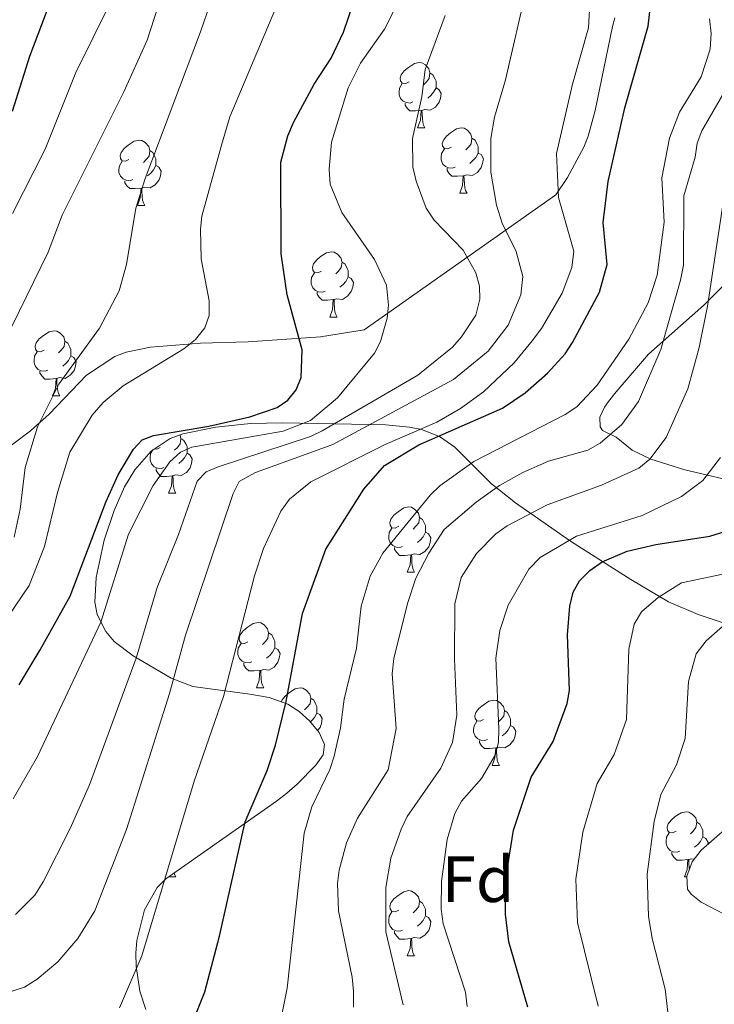
# Model space of a CAD drawing. Units: metres. Extents: x 660923 to 665447, y 4739171 to 4742246.
# Drawn here: x 662045 to 662152, y 4740227 to 4740379 of the extents above; entities that cross this region are included whole.
import ezdxf
from ezdxf.enums import TextEntityAlignment as Align

# ---------------------------------------------------------------- set-up
doc = ezdxf.new("R2010")
doc.units = ezdxf.units.M
doc.header["$MEASUREMENT"] = 0
doc.linetypes.add('TRAZOSX2', pattern=[1.5, 1, -0.5])
for name, color, linetype, lineweight in [('Level 35', 92, 'TRAZOSX2', 0), ('Level 36', 19, 'Continuous', 40), ('Level 37', 92, 'Continuous', 0), ('Level 4', 36, 'Continuous', 30), ('Level 5', 36, 'Continuous', 0)]:
    doc.layers.add(name, color=color, linetype=linetype, lineweight=lineweight)
doc.styles.add('Arial', font='ARIAL.TTF', dxfattribs={"height": 0.2})

msp = doc.modelspace()

# ---------------------------------------------------------------- linework, layer by layer
at = {"layer": 'Level 35', "color": 92, "linetype": 'Continuous', "lineweight": 0, "ltscale": 0.5}
for points in [[(662136.88, 4740378.93, 857.55), (662136.49, 4740377.62, 857.9)], [(662136.49, 4740377.62, 857.9), (662133.85, 4740364.67, 858.35), (662132.76, 4740360.73, 858.86), (662132.09, 4740359.06, 859.74), (662129.58, 4740354.39, 862.98), (662127.82, 4740351.72, 863.87), (662098.3, 4740330.96, 871), (662091.62, 4740329.88, 875.98), (662080.5, 4740329.12, 880.44), (662073.16, 4740328.91, 883.62), (662065.49, 4740328.31, 885.07), (662061.75, 4740327.55, 886.3), (662059.96, 4740326.87, 886.91), (662055.62, 4740324, 888.51), (662049.9, 4740318.02, 891.21), (662047.01, 4740315.43, 892.47), (662036.11, 4740307.23, 897.09)], [(662156.83, 4740307.29, 824.83), (662147.65, 4740309.42, 830.62), (662142.4, 4740311.07, 832.99), (662139.53, 4740312.48, 834.78), (662137.08, 4740314.45, 837.47), (662134.97, 4740315.5, 840.72), (662134.62, 4740316.06, 841.56), (662134.56, 4740317.54, 843.26), (662135.27, 4740319.1, 844.53), (662135.88, 4740319.95, 844.65), (662137.05, 4740321.44, 844.25), (662142.06, 4740327.23, 842.11), (662150.55, 4740334.77, 838.8), (662155.97, 4740340.18, 836.6)], [(662064.75, 4740226.49, 858.82), (662063.81, 4740229.29, 860.28), (662063.25, 4740233.15, 862.08), (662063.24, 4740235.13, 862.64), (662063.38, 4740237.06, 862.75), (662064.54, 4740241.82, 861.43), (662066.48, 4740245.22, 860.19), (662067.81, 4740246.55, 859.58), (662084.85, 4740258.53, 852.73), (662086.44, 4740259.75, 852.33), (662088.04, 4740261.11, 852.29), (662090.9, 4740264.06, 852.86), (662092.03, 4740265.61, 853.28), (662092.25, 4740267.24, 853.68), (662091.4, 4740269.08, 854.15), (662089.94, 4740270.84, 854.8), (662088.34, 4740272.28, 855.72), (662086.61, 4740273.41, 857.14), (662083.73, 4740274.45, 859.71), (662080.75, 4740274.98, 862.31), (662071.97, 4740276.11, 868.75), (662068.66, 4740277.41, 870.41), (662062.79, 4740280.84, 872.85), (662059.86, 4740283.05, 874.17), (662058.58, 4740284.57, 874.81), (662057.27, 4740287.19, 875.62), (662056.91, 4740289.11, 876.15), (662057.12, 4740292.88, 877.03), (662058.34, 4740298.64, 877.98), (662059.89, 4740303.2, 878.75), (662061.49, 4740306.82, 879.48), (662063.04, 4740309.43, 879.02), (662065.55, 4740312.34, 877.26), (662068.47, 4740314.26, 875.34), (662070.46, 4740314.97, 874.16), (662075.54, 4740316.02, 871.27), (662080.85, 4740316.55, 868.44), (662085.78, 4740316.66, 866.31), (662101.64, 4740316.36, 860.83), (662105.3, 4740315.99, 859.01), (662107.14, 4740315.66, 857.72), (662109.9, 4740314.58, 855.03), (662112.29, 4740312.91, 852.28), (662117.89, 4740307.28, 845.46), (662121.61, 4740304.36, 841.99), (662130.04, 4740298.48, 836.28), (662139.33, 4740292.57, 831.68), (662145.14, 4740289.14, 827.81)], [(662145.14, 4740289.14, 827.81), (662149.69, 4740287.22, 824.48), (662158.37, 4740284.34, 818.12)], [(662154.12, 4740254.46, 810.48), (662150.14, 4740250.97, 811.2), (662148.78, 4740249.19, 811.51), (662147.95, 4740247, 811.81), (662148.06, 4740244.97, 811.98), (662148.6, 4740244.21, 811.98), (662150.15, 4740242.97, 811.77), (662153.69, 4740241.13, 810.91)]]:
    msp.add_polyline3d(points, dxfattribs=at)
at = {"layer": 'Level 36', "color": 92, "linetype": 'Continuous', "lineweight": 0}
for points in [[(662105.24, 4740369.08), (662104.71, 4740368.82), (662104.18, 4740368.87), (662103.92, 4740369.24), (662103.86, 4740369.67), (662104.02, 4740370.19), (662104.5, 4740370.78), (662105.14, 4740371.31), (662106.04, 4740371.9), (662106.78, 4740372.06), (662107.21, 4740372), (662107.74, 4740371.69), (662108.27, 4740371.1), (662108.43, 4740370.46), (662108.32, 4740369.61), (662107.89, 4740369.08), (662107.47, 4740368.66)], [(662108.43, 4740370.46), (662108.9, 4740370.15), (662109.22, 4740369.51), (662109.38, 4740369.19), (662109.38, 4740368.61), (662109.38, 4740368.18), (662109.01, 4740367.49), (662108.59, 4740367.01), (662108.11, 4740366.59)], [(662105.83, 4740366), (662105.4, 4740365.84), (662104.82, 4740365.9), (662104.34, 4740366.11), (662103.92, 4740366.54), (662103.7, 4740367.12), (662103.7, 4740367.54), (662103.76, 4740368.13), (662104.18, 4740368.82)], [(662109.38, 4740368.18), (662109.83, 4740367.93), (662110.18, 4740367.32), (662110.07, 4740366.59), (662109.86, 4740365.95), (662109.27, 4740365.21), (662108.48, 4740364.73), (662107.63, 4740364.84), (662107.2, 4740364.71)], [(662107.09, 4740364.71), (662106.2, 4740364.62), (662105.35, 4740364.62), (662104.93, 4740365.05), (662104.61, 4740365.53), (662104.61, 4740365.84)], [(662106.54, 4740362.02), (662106.98, 4740363.18), (662107.09, 4740364.71), (662107.2, 4740364.71), (662107.23, 4740364.12), (662107.27, 4740363.44), (662107.34, 4740362.82), (662107.45, 4740362.42), (662107.67, 4740362.02)], [(662106.54, 4740362.02), (662107.67, 4740362.02)], [(662111.72, 4740359.05), (662111.19, 4740358.78), (662110.66, 4740358.84), (662110.39, 4740359.21), (662110.34, 4740359.63), (662110.5, 4740360.15), (662110.98, 4740360.75), (662111.61, 4740361.28), (662112.51, 4740361.86), (662113.26, 4740362.02), (662113.68, 4740361.97), (662114.21, 4740361.65), (662114.74, 4740361.07), (662114.9, 4740360.43), (662114.79, 4740359.58), (662114.37, 4740359.05), (662113.95, 4740358.62)], [(662062.16, 4740357.14), (662061.63, 4740356.88), (662061.1, 4740356.93), (662060.84, 4740357.3), (662060.78, 4740357.73), (662060.94, 4740358.25), (662061.42, 4740358.84), (662062.06, 4740359.37), (662062.96, 4740359.96), (662063.7, 4740360.12), (662064.13, 4740360.06), (662064.66, 4740359.75), (662065.19, 4740359.16), (662065.35, 4740358.52), (662065.24, 4740357.67), (662064.81, 4740357.14), (662064.39, 4740356.72)], [(662114.9, 4740360.43), (662115.38, 4740360.11), (662115.69, 4740359.47), (662115.85, 4740359.15), (662115.85, 4740358.57), (662115.85, 4740358.15), (662115.48, 4740357.46), (662115.06, 4740356.98), (662114.58, 4740356.56)], [(662065.35, 4740358.52), (662065.82, 4740358.21), (662066.14, 4740357.57), (662066.3, 4740357.25), (662066.3, 4740356.67), (662066.3, 4740356.24), (662065.93, 4740355.55), (662065.51, 4740355.07), (662065.03, 4740354.65)], [(662112.3, 4740355.97), (662111.88, 4740355.81), (662111.29, 4740355.87), (662110.82, 4740356.08), (662110.39, 4740356.5), (662110.18, 4740357.09), (662110.18, 4740357.51), (662110.23, 4740358.09), (662110.66, 4740358.78)], [(662115.85, 4740358.15), (662116.31, 4740357.9), (662116.65, 4740357.28), (662116.54, 4740356.56), (662116.33, 4740355.92), (662115.75, 4740355.18), (662114.95, 4740354.7), (662114.1, 4740354.8), (662113.67, 4740354.67)], [(662062.75, 4740354.06), (662062.32, 4740353.9), (662061.74, 4740353.96), (662061.26, 4740354.17), (662060.84, 4740354.6), (662060.62, 4740355.18), (662060.62, 4740355.6), (662060.68, 4740356.19), (662061.1, 4740356.88)], [(662066.3, 4740356.24), (662066.75, 4740355.99), (662067.1, 4740355.38), (662066.99, 4740354.65), (662066.78, 4740354.01), (662066.19, 4740353.27), (662065.4, 4740352.79), (662064.55, 4740352.9), (662064.12, 4740352.77)], [(662113.56, 4740354.67), (662112.67, 4740354.59), (662111.83, 4740354.59), (662111.4, 4740355.02), (662111.08, 4740355.49), (662111.08, 4740355.81)], [(662064.01, 4740352.77), (662063.12, 4740352.68), (662062.27, 4740352.68), (662061.85, 4740353.11), (662061.53, 4740353.59), (662061.53, 4740353.9)], [(662113.02, 4740351.99), (662113.45, 4740353.15), (662113.56, 4740354.67), (662113.67, 4740354.67), (662113.71, 4740354.09), (662113.74, 4740353.4), (662113.81, 4740352.79), (662113.93, 4740352.39), (662114.14, 4740351.99)], [(662063.46, 4740350.08), (662063.9, 4740351.24), (662064.01, 4740352.77), (662064.12, 4740352.77), (662064.15, 4740352.18), (662064.19, 4740351.5), (662064.26, 4740350.88), (662064.37, 4740350.48), (662064.59, 4740350.08)], [(662113.02, 4740351.99), (662114.14, 4740351.99)], [(662063.46, 4740350.08), (662064.59, 4740350.08)], [(662091.74, 4740340), (662091.21, 4740339.73), (662090.68, 4740339.79), (662090.41, 4740340.16), (662090.36, 4740340.58), (662090.52, 4740341.1), (662091, 4740341.7), (662091.63, 4740342.23), (662092.53, 4740342.81), (662093.28, 4740342.97), (662093.7, 4740342.92), (662094.23, 4740342.6), (662094.76, 4740342.02), (662094.92, 4740341.38), (662094.81, 4740340.53), (662094.39, 4740340), (662093.97, 4740339.57)], [(662094.92, 4740341.38), (662095.4, 4740341.06), (662095.71, 4740340.42), (662095.87, 4740340.1), (662095.87, 4740339.52), (662095.87, 4740339.1), (662095.5, 4740338.41), (662095.08, 4740337.93), (662094.6, 4740337.51)], [(662092.32, 4740336.92), (662091.9, 4740336.76), (662091.31, 4740336.82), (662090.84, 4740337.03), (662090.41, 4740337.45), (662090.2, 4740338.04), (662090.2, 4740338.46), (662090.25, 4740339.04), (662090.68, 4740339.73)], [(662095.87, 4740339.1), (662096.33, 4740338.85), (662096.67, 4740338.23), (662096.56, 4740337.51), (662096.35, 4740336.87), (662095.77, 4740336.13), (662094.97, 4740335.65), (662094.12, 4740335.75), (662093.69, 4740335.62)], [(662093.58, 4740335.62), (662092.69, 4740335.54), (662091.85, 4740335.54), (662091.42, 4740335.97), (662091.1, 4740336.44), (662091.1, 4740336.76)], [(662093.04, 4740332.94), (662093.47, 4740334.1), (662093.58, 4740335.62), (662093.69, 4740335.62), (662093.73, 4740335.04), (662093.76, 4740334.35), (662093.83, 4740333.74), (662093.95, 4740333.34), (662094.16, 4740332.94)], [(662093.04, 4740332.94), (662094.16, 4740332.94)], [(662049.1, 4740327.86), (662048.57, 4740327.6), (662048.04, 4740327.65), (662047.78, 4740328.02), (662047.72, 4740328.44), (662047.88, 4740328.96), (662048.36, 4740329.56), (662049, 4740330.09), (662049.9, 4740330.68), (662050.64, 4740330.84), (662051.07, 4740330.78), (662051.6, 4740330.46), (662052.13, 4740329.88), (662052.29, 4740329.24), (662052.18, 4740328.39), (662051.75, 4740327.86), (662051.33, 4740327.44)], [(662052.29, 4740329.24), (662052.76, 4740328.92), (662053.08, 4740328.28), (662053.24, 4740327.96), (662053.24, 4740327.38), (662053.24, 4740326.96), (662052.87, 4740326.27), (662052.45, 4740325.79), (662051.97, 4740325.37)], [(662049.69, 4740324.78), (662049.26, 4740324.62), (662048.68, 4740324.68), (662048.2, 4740324.89), (662047.78, 4740325.32), (662047.56, 4740325.9), (662047.56, 4740326.32), (662047.62, 4740326.9), (662048.04, 4740327.6)], [(662053.24, 4740326.96), (662053.69, 4740326.71), (662054.04, 4740326.1), (662053.93, 4740325.37), (662053.72, 4740324.73), (662053.13, 4740323.99), (662052.34, 4740323.51), (662051.49, 4740323.62), (662051.06, 4740323.48)], [(662050.95, 4740323.48), (662050.06, 4740323.4), (662049.21, 4740323.4), (662048.79, 4740323.83), (662048.47, 4740324.3), (662048.47, 4740324.62)], [(662050.4, 4740320.8), (662050.84, 4740321.96), (662050.95, 4740323.48), (662051.06, 4740323.48), (662051.09, 4740322.9), (662051.13, 4740322.22), (662051.2, 4740321.6), (662051.31, 4740321.2), (662051.53, 4740320.8)], [(662050.4, 4740320.8), (662051.53, 4740320.8)], [(662070.01, 4740314.8), (662070.14, 4740314.28), (662070.03, 4740313.43), (662069.6, 4740312.9), (662069.18, 4740312.48)], [(662070.14, 4740314.28), (662070.61, 4740313.97), (662070.93, 4740313.33), (662071.09, 4740313.01), (662071.09, 4740312.43), (662071.09, 4740312), (662070.72, 4740311.31), (662070.3, 4740310.83), (662069.82, 4740310.41)], [(662066.95, 4740312.9), (662066.42, 4740312.64), (662066.06, 4740312.67)], [(662067.54, 4740309.82), (662067.11, 4740309.66), (662066.53, 4740309.72), (662066.05, 4740309.93), (662065.63, 4740310.36), (662065.41, 4740310.94), (662065.41, 4740311.36), (662065.47, 4740311.95), (662065.82, 4740312.51)], [(662071.09, 4740312), (662071.54, 4740311.75), (662071.89, 4740311.14), (662071.78, 4740310.41), (662071.57, 4740309.77), (662070.98, 4740309.03), (662070.19, 4740308.55), (662069.34, 4740308.66), (662068.91, 4740308.53)], [(662068.8, 4740308.53), (662067.91, 4740308.44), (662067.06, 4740308.44), (662066.64, 4740308.87), (662066.32, 4740309.35), (662066.32, 4740309.66)], [(662068.25, 4740305.84), (662068.69, 4740307), (662068.8, 4740308.53), (662068.91, 4740308.53), (662068.94, 4740307.94), (662068.98, 4740307.26), (662069.05, 4740306.64), (662069.16, 4740306.24), (662069.38, 4740305.84)], [(662068.25, 4740305.84), (662069.38, 4740305.84)], [(662103.64, 4740300.76), (662103.11, 4740300.5), (662102.58, 4740300.55), (662102.32, 4740300.92), (662102.26, 4740301.35), (662102.42, 4740301.87), (662102.9, 4740302.46), (662103.54, 4740302.99), (662104.44, 4740303.58), (662105.18, 4740303.74), (662105.61, 4740303.68), (662106.14, 4740303.37), (662106.67, 4740302.78), (662106.83, 4740302.14), (662106.72, 4740301.29), (662106.29, 4740300.76), (662105.87, 4740300.34)], [(662106.83, 4740302.14), (662107.3, 4740301.83), (662107.62, 4740301.19), (662107.78, 4740300.87), (662107.78, 4740300.29), (662107.78, 4740299.86), (662107.41, 4740299.17), (662106.99, 4740298.69), (662106.51, 4740298.27)], [(662104.23, 4740297.68), (662103.8, 4740297.52), (662103.22, 4740297.58), (662102.74, 4740297.79), (662102.32, 4740298.22), (662102.1, 4740298.8), (662102.1, 4740299.22), (662102.16, 4740299.81), (662102.58, 4740300.5)], [(662107.78, 4740299.86), (662108.23, 4740299.61), (662108.58, 4740299), (662108.47, 4740298.27), (662108.26, 4740297.63), (662107.67, 4740296.89), (662106.88, 4740296.41), (662106.03, 4740296.52), (662105.6, 4740296.39)], [(662105.49, 4740296.39), (662104.6, 4740296.3), (662103.75, 4740296.3), (662103.33, 4740296.73), (662103.01, 4740297.21), (662103.01, 4740297.52)], [(662104.94, 4740293.7), (662105.38, 4740294.86), (662105.49, 4740296.39), (662105.6, 4740296.39), (662105.63, 4740295.8), (662105.67, 4740295.12), (662105.74, 4740294.5), (662105.85, 4740294.1), (662106.07, 4740293.7)], [(662104.94, 4740293.7), (662106.07, 4740293.7)], [(662080.46, 4740282.99), (662079.93, 4740282.73), (662079.4, 4740282.78), (662079.13, 4740283.15), (662079.08, 4740283.58), (662079.24, 4740284.1), (662079.72, 4740284.69), (662080.35, 4740285.22), (662081.25, 4740285.81), (662082, 4740285.97), (662082.42, 4740285.91), (662082.95, 4740285.6), (662083.48, 4740285.01), (662083.64, 4740284.37), (662083.53, 4740283.52), (662083.11, 4740282.99), (662082.69, 4740282.57)], [(662083.64, 4740284.37), (662084.12, 4740284.06), (662084.43, 4740283.42), (662084.59, 4740283.1), (662084.59, 4740282.52), (662084.59, 4740282.09), (662084.22, 4740281.4), (662083.8, 4740280.92), (662083.32, 4740280.5)], [(662081.04, 4740279.91), (662080.62, 4740279.75), (662080.03, 4740279.81), (662079.56, 4740280.02), (662079.13, 4740280.45), (662078.92, 4740281.03), (662078.92, 4740281.45), (662078.97, 4740282.04), (662079.4, 4740282.73)], [(662084.59, 4740282.09), (662085.05, 4740281.84), (662085.39, 4740281.23), (662085.28, 4740280.5), (662085.07, 4740279.86), (662084.49, 4740279.12), (662083.69, 4740278.64), (662082.84, 4740278.75), (662082.41, 4740278.62)], [(662082.3, 4740278.62), (662081.41, 4740278.53), (662080.57, 4740278.53), (662080.14, 4740278.96), (662079.82, 4740279.44), (662079.82, 4740279.75)], [(662081.76, 4740275.93), (662082.19, 4740277.09), (662082.3, 4740278.62), (662082.41, 4740278.62), (662082.45, 4740278.03), (662082.48, 4740277.35), (662082.55, 4740276.73), (662082.67, 4740276.33), (662082.88, 4740275.93)], [(662081.76, 4740275.93), (662082.88, 4740275.93)], [(662085.62, 4740273.76), (662085.71, 4740274.06), (662086.19, 4740274.66), (662086.83, 4740275.19), (662087.73, 4740275.77), (662088.47, 4740275.93), (662088.9, 4740275.88), (662089.43, 4740275.56), (662089.96, 4740274.98), (662090.12, 4740274.34), (662090.01, 4740273.49), (662089.58, 4740272.96), (662089.16, 4740272.53)], [(662090.12, 4740274.34), (662090.59, 4740274.02), (662090.91, 4740273.38), (662091.07, 4740273.06), (662091.07, 4740272.48), (662091.07, 4740272.06), (662090.7, 4740271.37), (662090.28, 4740270.89), (662090.06, 4740270.7)], [(662116.7, 4740271.05), (662116.17, 4740270.79), (662115.64, 4740270.84), (662115.38, 4740271.21), (662115.32, 4740271.64), (662115.48, 4740272.16), (662115.96, 4740272.75), (662116.6, 4740273.28), (662117.5, 4740273.87), (662118.24, 4740274.03), (662118.67, 4740273.97), (662119.2, 4740273.66), (662119.73, 4740273.07), (662119.89, 4740272.43), (662119.78, 4740271.58), (662119.35, 4740271.05), (662118.93, 4740270.63)], [(662091.07, 4740272.06), (662091.52, 4740271.81), (662091.87, 4740271.19), (662091.76, 4740270.47), (662091.55, 4740269.83), (662091.17, 4740269.35)], [(662119.89, 4740272.43), (662120.36, 4740272.12), (662120.68, 4740271.48), (662120.84, 4740271.16), (662120.84, 4740270.58), (662120.84, 4740270.15), (662120.47, 4740269.46), (662120.05, 4740268.98), (662119.57, 4740268.56)], [(662117.29, 4740267.97), (662116.86, 4740267.81), (662116.28, 4740267.87), (662115.8, 4740268.08), (662115.38, 4740268.51), (662115.16, 4740269.09), (662115.16, 4740269.51), (662115.22, 4740270.1), (662115.64, 4740270.79)], [(662120.84, 4740270.15), (662121.29, 4740269.9), (662121.64, 4740269.29), (662121.53, 4740268.56), (662121.32, 4740267.92), (662120.73, 4740267.18), (662119.94, 4740266.7), (662119.09, 4740266.81), (662118.66, 4740266.68)], [(662118.55, 4740266.68), (662117.66, 4740266.59), (662116.81, 4740266.59), (662116.39, 4740267.02), (662116.07, 4740267.5), (662116.07, 4740267.81)], [(662118, 4740263.99), (662118.44, 4740265.15), (662118.55, 4740266.68), (662118.66, 4740266.68), (662118.69, 4740266.09), (662118.73, 4740265.41), (662118.8, 4740264.79), (662118.91, 4740264.39), (662119.13, 4740263.99)], [(662118, 4740263.99), (662119.13, 4740263.99)], [(662146.28, 4740253.91), (662145.75, 4740253.64), (662145.22, 4740253.7), (662144.95, 4740254.07), (662144.9, 4740254.5), (662145.06, 4740255.02), (662145.54, 4740255.61), (662146.17, 4740256.14), (662147.07, 4740256.72), (662147.82, 4740256.88), (662148.24, 4740256.83), (662148.77, 4740256.52), (662149.3, 4740255.93), (662149.46, 4740255.29), (662149.35, 4740254.44), (662148.93, 4740253.91), (662148.51, 4740253.48)], [(662149.46, 4740255.29), (662149.94, 4740254.98), (662150.25, 4740254.34), (662150.41, 4740254.02), (662150.41, 4740253.44), (662150.41, 4740253.01), (662150.04, 4740252.32), (662149.62, 4740251.84), (662149.14, 4740251.42)], [(662146.86, 4740250.83), (662146.44, 4740250.67), (662145.85, 4740250.73), (662145.38, 4740250.94), (662144.95, 4740251.36), (662144.74, 4740251.95), (662144.74, 4740252.37), (662144.79, 4740252.96), (662145.22, 4740253.64)], [(662150.41, 4740253.01), (662150.87, 4740252.76), (662151.21, 4740252.14), (662151.17, 4740251.88)], [(662148.12, 4740249.54), (662147.23, 4740249.45), (662146.39, 4740249.45), (662145.96, 4740249.88), (662145.64, 4740250.36), (662145.64, 4740250.67)], [(662147.58, 4740246.85), (662148.01, 4740248.01), (662148.12, 4740249.54), (662148.23, 4740249.54), (662148.27, 4740248.95), (662148.3, 4740248.26), (662148.33, 4740248.01)], [(662149.1, 4740249.61), (662148.66, 4740249.66), (662148.23, 4740249.54)], [(662068.25, 4740246.85), (662068.26, 4740246.86)], [(662068.25, 4740246.85), (662069.38, 4740246.85)], [(662069.1, 4740247.46), (662069.16, 4740247.25), (662069.38, 4740246.85)], [(662147.58, 4740246.85), (662147.96, 4740246.85)], [(662103.64, 4740241.77), (662103.11, 4740241.51), (662102.58, 4740241.56), (662102.32, 4740241.93), (662102.26, 4740242.36), (662102.42, 4740242.88), (662102.9, 4740243.47), (662103.54, 4740244), (662104.44, 4740244.59), (662105.18, 4740244.75), (662105.61, 4740244.69), (662106.14, 4740244.38), (662106.67, 4740243.79), (662106.83, 4740243.15), (662106.72, 4740242.3), (662106.29, 4740241.77), (662105.87, 4740241.35)], [(662106.83, 4740243.15), (662107.3, 4740242.84), (662107.62, 4740242.2), (662107.78, 4740241.88), (662107.78, 4740241.3), (662107.78, 4740240.87), (662107.41, 4740240.18), (662106.99, 4740239.7), (662106.51, 4740239.28)], [(662104.23, 4740238.69), (662103.8, 4740238.53), (662103.22, 4740238.59), (662102.74, 4740238.8), (662102.32, 4740239.23), (662102.1, 4740239.81), (662102.1, 4740240.23), (662102.16, 4740240.82), (662102.58, 4740241.51)], [(662107.78, 4740240.87), (662108.23, 4740240.62), (662108.58, 4740240.01), (662108.47, 4740239.28), (662108.26, 4740238.64), (662107.67, 4740237.9), (662106.88, 4740237.42), (662106.03, 4740237.53), (662105.6, 4740237.4)], [(662105.49, 4740237.4), (662104.6, 4740237.31), (662103.75, 4740237.31), (662103.33, 4740237.74), (662103.01, 4740238.22), (662103.01, 4740238.53)], [(662104.94, 4740234.71), (662105.38, 4740235.87), (662105.49, 4740237.4), (662105.6, 4740237.4), (662105.63, 4740236.81), (662105.67, 4740236.13), (662105.74, 4740235.51), (662105.85, 4740235.11), (662106.07, 4740234.71)], [(662104.94, 4740234.71), (662106.07, 4740234.71)]]:
    msp.add_lwpolyline(points, dxfattribs=at)
at = {"layer": 'Level 4', "color": 36, "linetype": 'Continuous', "lineweight": 30}
for points in [[(662044.25, 4740364.6, 900), (662046.9, 4740373.04, 900), (662050.6, 4740382.84, 900), (662055.36, 4740393.28, 900), (662065.75, 4740412.86, 900), (662076.63, 4740430.35, 900), (662079.67, 4740433.58, 900), (662085.09, 4740437.29, 900), (662086.33, 4740438.85, 900), (662086.54, 4740440.45, 900), (662086.03, 4740442.38, 900), (662085.11, 4740444.16, 900), (662083.63, 4740445.92, 900), (662073.86, 4740451.29, 900), (662065.46, 4740454.47, 900), (662052.78, 4740458.35, 900), (661992.06, 4740474.31, 900)], [(662069.81, 4740219.22, 850), (662073.85, 4740229.18, 850), (662076.1, 4740237.75, 850), (662080.05, 4740255.34, 850), (662083.43, 4740263.2, 850), (662084.67, 4740267.1, 850), (662086.34, 4740273.83, 850), (662088.86, 4740287.38, 850), (662092.45, 4740297.26, 850), (662098.28, 4740306.48, 850), (662101.44, 4740310.09, 850), (662106.72, 4740313.31, 850), (662119.59, 4740318.91, 850), (662123.1, 4740321.29, 850), (662126.52, 4740324.32, 850), (662129.24, 4740327.3, 850), (662130.34, 4740329.01, 850), (662134.52, 4740336.75, 850), (662135.67, 4740341.01, 850), (662135.07, 4740347.45, 850), (662135.85, 4740353.79, 850), (662138.41, 4740365.11, 850), (662142.01, 4740377.64, 850), (662142.98, 4740386.14, 850)], [(662045.3, 4740276.41, 875), (662048.48, 4740281.76, 875), (662053.1, 4740290.03, 875), (662058.61, 4740304.48, 875), (662060.51, 4740308.69, 875), (662062.83, 4740312.62, 875), (662064.21, 4740314.07, 875), (662065.93, 4740314.7, 875), (662074.44, 4740316.16, 875), (662080.75, 4740317.61, 875), (662084.95, 4740319.03, 875), (662086.59, 4740320.18, 875), (662087.86, 4740321.76, 875), (662088.63, 4740323.64, 875), (662088.79, 4740327.89, 875), (662086.48, 4740336.33, 875), (662085.56, 4740342.63, 875), (662085.49, 4740356.73, 875), (662086.59, 4740360.78, 875), (662087.47, 4740362.86, 875), (662090.65, 4740368.74, 875), (662093.23, 4740372.71, 875), (662095.15, 4740376.73, 875), (662096.58, 4740380.93, 875)], [(662123.48, 4740226.86, 825), (662120.58, 4740236.89, 825), (662120.07, 4740241.13, 825), (662119.99, 4740246.02, 825), (662121.3, 4740254.04, 825), (662124, 4740262.2, 825), (662127.41, 4740267.7, 825), (662129.53, 4740273.53, 825), (662129.89, 4740275.5, 825), (662129.57, 4740284.06, 825), (662129.95, 4740288.47, 825), (662130.44, 4740290.64, 825), (662131.45, 4740292.37, 825), (662133.01, 4740293.98, 825), (662134.93, 4740295.28, 825), (662138.77, 4740296.94, 825), (662143.17, 4740297.95, 825), (662151.49, 4740299.26, 825), (662155.56, 4740300.55, 825)]]:
    msp.add_polyline3d(points, dxfattribs=at)
at = {"layer": 'Level 5', "color": 36, "linetype": 'Continuous', "lineweight": 0}
for points in [[(662044.13, 4740331.46, 890), (662049.73, 4740342.9, 890), (662051.89, 4740348.6, 890), (662061.39, 4740367.57, 890), (662064.98, 4740375.49, 890), (662072.59, 4740399.17, 890), (662078.8, 4740410.39, 890), (662087.21, 4740422.87, 890), (662093.23, 4740429.36, 890), (662107.96, 4740441.85, 890), (662109.11, 4740443.53, 890), (662109.46, 4740444.56, 890), (662109.02, 4740446.9, 890), (662107.84, 4740448.55, 890), (662104.83, 4740451.06, 890), (662087.95, 4740459.9, 890), (662068.68, 4740467.1, 890), (662054.52, 4740471.52, 890), (661986.65, 4740489.56, 890)], [(662044.27, 4740348.87, 895), (662049.28, 4740358.76, 895), (662053.99, 4740370.55, 895), (662059.32, 4740381.3, 895), (662061.36, 4740386.08, 895), (662066.82, 4740402.76, 895), (662071.51, 4740413.25, 895), (662075.94, 4740420.61, 895), (662078.75, 4740424.46, 895), (662081.71, 4740427.85, 895), (662086.46, 4740432.15, 895), (662095.57, 4740438.73, 895), (662097.05, 4740440.13, 895), (662098.3, 4740441.87, 895), (662098.8, 4740443.87, 895), (662098.51, 4740445.5, 895), (662097.52, 4740446.72, 895), (662094.19, 4740448.97, 895), (662082.67, 4740454.63, 895), (662068.01, 4740460.46, 895), (662054.99, 4740464.53, 895), (661985.49, 4740483.06, 895)], [(662039.01, 4740280.22, 880), (662046.81, 4740291.68, 880), (662049.15, 4740297.64, 880), (662051.17, 4740305.98, 880), (662053.09, 4740312.17, 880), (662056.48, 4740317.84, 880), (662058.2, 4740319.79, 880), (662061.25, 4740322.37, 880), (662070.57, 4740328.07, 880), (662072.4, 4740329.47, 880), (662073.83, 4740331.26, 880), (662074.51, 4740333.15, 880), (662074.47, 4740335.44, 880), (662073.26, 4740341.86, 880), (662073.18, 4740346.45, 880), (662073.37, 4740348.44, 880), (662076.38, 4740359.36, 880), (662077.68, 4740363.71, 880), (662091.79, 4740397.29, 880)], [(662044.49, 4740299.08, 885), (662045.44, 4740303.42, 885), (662046.21, 4740309.79, 885), (662048.1, 4740316.08, 885), (662051.36, 4740322.61, 885), (662057.63, 4740331.24, 885), (662060.67, 4740336.99, 885), (662061.8, 4740340.99, 885), (662063.2, 4740349.67, 885), (662064.63, 4740354.24, 885), (662073.15, 4740376.78, 885), (662076.11, 4740385.45, 885)], [(662060.69, 4740226.75, 855), (662064.15, 4740234.73, 855), (662072.18, 4740261.56, 855), (662076.69, 4740274.58, 855), (662081.47, 4740293.17, 855), (662082.82, 4740297.34, 855), (662085.5, 4740303.09, 855), (662086.85, 4740304.92, 855), (662090.12, 4740307.58, 855), (662101.56, 4740313.33, 855), (662109.5, 4740316.78, 855), (662113.14, 4740318.86, 855), (662116.7, 4740321.43, 855), (662121.4, 4740325.91, 855), (662124.15, 4740329.3, 855), (662125.57, 4740331.17, 855), (662128.75, 4740336.62, 855), (662130.25, 4740340.57, 855), (662130.59, 4740343.05, 855), (662128.21, 4740351.32, 855), (662127.88, 4740358.08, 855), (662130.35, 4740368.76, 855), (662132.82, 4740377.42, 855), (662133.26, 4740385.87, 855)], [(662041.9, 4740228.57, 860), (662046.09, 4740229.92, 860), (662048.04, 4740231.14, 860), (662051.24, 4740233.82, 860), (662054.28, 4740237.39, 860), (662056.89, 4740241.67, 860), (662061.77, 4740254.16, 860), (662068.41, 4740275.08, 860), (662070.87, 4740284.04, 860), (662078.16, 4740305.81, 860), (662079.09, 4740307.63, 860), (662081.63, 4740309.05, 860), (662093.5, 4740313.35, 860), (662112.07, 4740323.31, 860), (662117.41, 4740327.68, 860), (662120.47, 4740331.67, 860), (662122.4, 4740336.35, 860), (662122.73, 4740339.19, 860), (662121.69, 4740343.03, 860), (662119.56, 4740347.37, 860), (662118.65, 4740350.11, 860), (662117.8, 4740355.2, 860), (662117.81, 4740360.36, 860), (662118.36, 4740363.64, 860), (662120.07, 4740369.39, 860), (662123.38, 4740383.9, 860)], [(662044.35, 4740258.88, 870), (662048.1, 4740265.36, 870), (662057.84, 4740286.02, 870), (662062.09, 4740299.58, 870), (662065.89, 4740307.03, 870), (662068.44, 4740310.66, 870), (662070.06, 4740312.14, 870), (662071.85, 4740312.94, 870), (662085.89, 4740315.37, 870), (662090.09, 4740317.01, 870), (662094.2, 4740320.54, 870), (662099.9, 4740327.4, 870), (662100.85, 4740329.19, 870), (662101.85, 4740332.77, 870), (662102.09, 4740334.78, 870), (662101.76, 4740337.85, 870), (662099.93, 4740341.8, 870), (662094.91, 4740349.01, 870), (662093.12, 4740353.36, 870), (662092.95, 4740355.65, 870), (662093.32, 4740359.8, 870), (662095.84, 4740368.16, 870), (662097.75, 4740371.97, 870), (662101.45, 4740377.21, 870), (662103.7, 4740381.63, 870)], [(662044.7, 4740241.06, 865), (662047.7, 4740244.07, 865), (662048.96, 4740246.09, 865), (662053.11, 4740254.3, 865), (662056.09, 4740261, 865), (662063.27, 4740280.47, 865), (662066.47, 4740291.34, 865), (662069.78, 4740299.48, 865), (662072.65, 4740307.7, 865), (662074.03, 4740309.16, 865), (662075.89, 4740309.92, 865), (662090.08, 4740314.57, 865), (662091.88, 4740315.43, 865), (662106.59, 4740324.02, 865), (662111.91, 4740328.31, 865), (662113.29, 4740329.88, 865), (662115.48, 4740333.24, 865), (662116.12, 4740335.67, 865), (662116.06, 4740337.67, 865), (662115.52, 4740339.72, 865), (662113.53, 4740343.22, 865), (662109.1, 4740347.81, 865), (662107.85, 4740349.69, 865), (662106.31, 4740353.81, 865), (662105.8, 4740356.05, 865), (662105.78, 4740360.38, 865), (662107.17, 4740366.8, 865), (662107.72, 4740370.97, 865), (662110.77, 4740379.28, 865)], [(662084.63, 4740220.6, 845), (662086.46, 4740229.78, 845), (662089.12, 4740253.6, 845), (662090.27, 4740257.61, 845), (662093.05, 4740263.37, 845), (662093.73, 4740265.41, 845), (662094.68, 4740269.78, 845), (662095.24, 4740274.2, 845), (662097.15, 4740282.02, 845), (662097.87, 4740288.49, 845), (662099.26, 4740293.08, 845), (662101.18, 4740296.64, 845), (662108.51, 4740305.6, 845), (662109.96, 4740306.98, 845), (662115.2, 4740310.73, 845), (662129.21, 4740317.93, 845), (662131.05, 4740319.14, 845), (662134.13, 4740322.46, 845), (662139.01, 4740329.52, 845), (662141.98, 4740335.11, 845), (662143.36, 4740339.35, 845), (662144.46, 4740347.5, 845), (662144.09, 4740354.34, 845), (662145.26, 4740360.43, 845), (662146.83, 4740364.42, 845), (662150.14, 4740369.87, 845), (662151.52, 4740374.14, 845), (662151.68, 4740376.51, 845), (662151.42, 4740378.76, 845)], [(662134.32, 4740226.97, 820), (662131.13, 4740239.83, 820), (662130.87, 4740246.52, 820), (662131.95, 4740253.73, 820), (662134.13, 4740261.21, 820), (662136.78, 4740265.68, 820), (662138.67, 4740271.08, 820), (662139, 4740281.87, 820), (662139.82, 4740285.71, 820), (662140.99, 4740287.59, 820), (662143.51, 4740289.84, 820), (662147.11, 4740292.05, 820), (662157.65, 4740294.27, 820), (662161.48, 4740296.04, 820), (662164.09, 4740297.92, 820), (662166.95, 4740301.5, 820), (662167.74, 4740303.34, 820), (662169.2, 4740309.7, 820), (662169.81, 4740324.83, 820), (662171.25, 4740336.11, 820), (662172.95, 4740345.82, 820), (662174.86, 4740351.06, 820), (662185.25, 4740370.6, 820), (662188.92, 4740379.07, 820)], [(662096.69, 4740226.84, 840), (662096.66, 4740229.31, 840), (662096.49, 4740231.43, 840), (662094.38, 4740241.64, 840), (662094.22, 4740245.85, 840), (662094.47, 4740247.91, 840), (662095.62, 4740252.08, 840), (662097.31, 4740255.89, 840), (662102.03, 4740263.33, 840), (662103.24, 4740269.66, 840), (662102.61, 4740278.06, 840), (662102.87, 4740280.43, 840), (662104.97, 4740288.87, 840), (662106.28, 4740292.78, 840), (662108.25, 4740296.61, 840), (662110.63, 4740300.28, 840), (662115.54, 4740304.46, 840), (662119.13, 4740307.04, 840), (662122.74, 4740309.06, 840), (662126.67, 4740310.78, 840), (662132.7, 4740312.49, 840), (662134.6, 4740313.57, 840), (662137.95, 4740316.42, 840), (662140.52, 4740319.93, 840), (662143.93, 4740327.96, 840), (662146.98, 4740338.6, 840), (662147.43, 4740340.9, 840), (662147.48, 4740351.55, 840), (662149.24, 4740357.54, 840), (662149.51, 4740359.67, 840), (662150.23, 4740361.54, 840), (662155.91, 4740371.3, 840)], [(662104.32, 4740227.18, 835), (662101.66, 4740238.4, 835), (662101.68, 4740245.25, 835), (662102.45, 4740249.72, 835), (662104.01, 4740254.21, 835), (662104.95, 4740256.13, 835), (662110.09, 4740263.59, 835), (662111.93, 4740267.51, 835), (662112.56, 4740271.72, 835), (662112.2, 4740280.34, 835), (662112.28, 4740288.82, 835), (662113.24, 4740292.9, 835), (662115.61, 4740296.6, 835), (662118.56, 4740299.61, 835), (662120.29, 4740300.83, 835), (662126.45, 4740304.06, 835), (662134.84, 4740307.11, 835), (662140.54, 4740309.68, 835), (662142.24, 4740311.08, 835), (662144.75, 4740314.43, 835), (662148.09, 4740321.92, 835), (662149.84, 4740328.25, 835), (662151.11, 4740334.62, 835), (662154.01, 4740353.55, 835)], [(662114.17, 4740226.92, 830), (662113.91, 4740229.12, 830), (662110.49, 4740239.64, 830), (662110.17, 4740241.91, 830), (662110.22, 4740246.16, 830), (662111.1, 4740252.62, 830), (662112.25, 4740256.6, 830), (662113.27, 4740258.51, 830), (662116.38, 4740261.99, 830), (662118.45, 4740265.6, 830), (662118.97, 4740267.53, 830), (662119.05, 4740269.64, 830), (662118.55, 4740280.5, 830), (662119.2, 4740284.74, 830), (662120.48, 4740288.64, 830), (662123.66, 4740294.17, 830), (662125.38, 4740295.98, 830), (662130.98, 4740299.25, 830), (662141.05, 4740302.42, 830), (662147.14, 4740305.34, 830), (662150.41, 4740307.78, 830), (662153.1, 4740311.32, 830)], [(662145.89, 4740218.55, 815), (662144.63, 4740229.59, 815), (662142.6, 4740237.4, 815), (662142.05, 4740240.81, 815), (662141.86, 4740247.27, 815), (662142.91, 4740255.39, 815), (662143.96, 4740259.52, 815), (662146.34, 4740264.08, 815), (662147.71, 4740268.12, 815), (662148.22, 4740276.91, 815), (662149.36, 4740281.17, 815), (662150.9, 4740283.18, 815), (662155.55, 4740287.18, 815)]]:
    msp.add_polyline3d(points, dxfattribs=at)

# ---------------------------------------------------------------- texts
at = {"layer": 'Level 37', "color": 92, "linetype": 'Continuous', "lineweight": 0, "style": 'Arial'}
msp.add_text('Fd', height=7, dxfattribs=at).set_placement((662115.83, 4740246.5, 828.04), align=Align.MIDDLE_CENTER)

doc.saveas('drawing.dxf')
